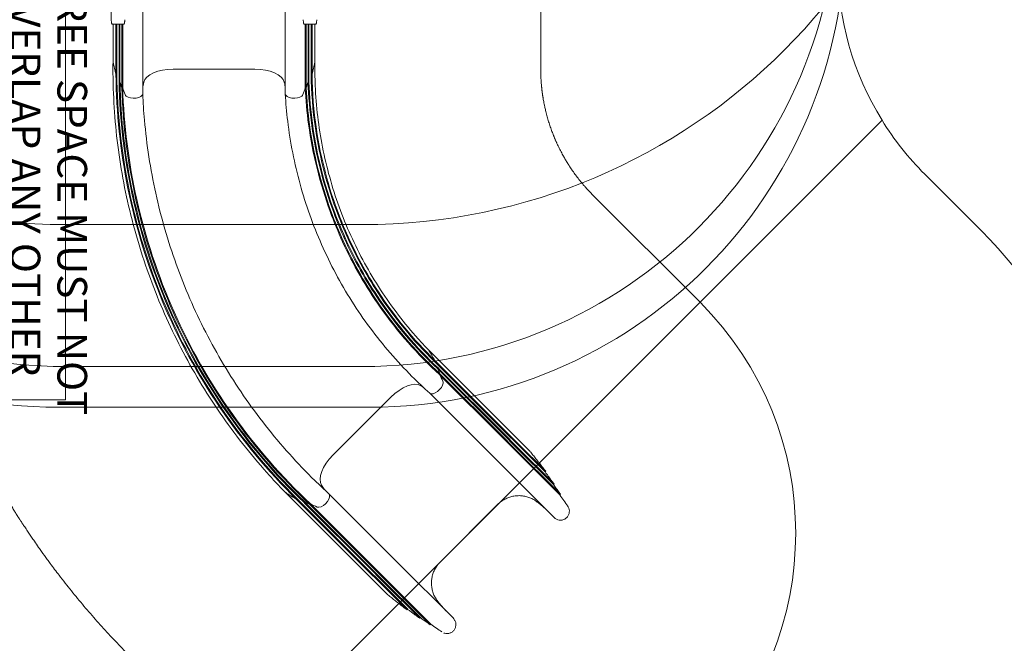
# Model space of a CAD drawing. Units: millimetres. Extents: x 7407 to 22175, y 6282 to 17696.
# Drawn here: x 15996 to 19311, y 8105 to 10205 of the extents above; entities that cross this region are included whole.
import ezdxf

# ---------------------------------------------------------------- set-up
doc = ezdxf.new("R2010")
doc.units = ezdxf.units.MM
doc.header["$LTSCALE"] = 75
for name, color, linetype, lineweight in [('Dimension (ISO)', 7, 'Continuous', 18), ('Symbol (ISO)', 7, 'Continuous', 25), ('Visible (ISO)', 7, 'Continuous', 18)]:
    doc.layers.add(name, color=color, linetype=linetype, lineweight=lineweight)
doc.layers.add('Fall Zone', color=5, linetype='Continuous', lineweight=20, true_color=0x0000ff)
doc.styles.add('Note Text (ISO)', font='tahoma.ttf')
doc.styles.add('Text Style427', font='arial.ttf')
doc.dimstyles.new('Aplay Dimension Styles M', dxfattribs={"dimscale": 75, "dimtxt": 2.5, "dimasz": 2.5, "dimexe": 3.175, "dimexo": 2, "dimgap": 0.762, "dimtad": 1, "dimdec": 1, "dimlfac": 0.001, "dimrnd": 1e-08, "dimzin": 0, "dimdsep": 46, "dimtxsty": 'Note Text (ISO)', "dimcen": 0.09, "dimdle": 10, "dimclrd": 256, "dimclre": 256, "dimclrt": 7, "dimadec": 0, "dimazin": 0, "dimtfac": 1.40208, "dimtofl": 0, "dimtmove": 0, "dimatfit": 3, "dimfxl": 1, "dimtolj": 1, "dimtzin": 0, "dimlwd": -1, "dimlwe": -1, "dimarcsym": 0})

# ---------------------------------------------------------------- blocks, each defined once
blk = doc.blocks.new('*D51')
at = {"layer": 'Defpoints', "color": 0, "transparency": 16777216}
for p in [(16669.9, 16794.9), (7662.3, 6282.1), (17622.3, 6282.1)]:
    blk.add_point(p, dxfattribs=at)
at = {"layer": 'Dimension (ISO)', "transparency": 16777216}
for p, q in [((16519.9, 16794.9), (7424.2, 16794.9)), ((7662.3, 16607.4), (7662.3, 6469.6)), ((17472.3, 6282.1), (7424.2, 6282.1))]:
    blk.add_line(p, q, dxfattribs=at)
for points in [[(7631.1, 16607.4), (7693.6, 16607.4), (7662.3, 16794.9)], [(7631.1, 6469.6), (7693.6, 6469.6), (7662.3, 6282.1)]]:
    blk.add_solid(points, dxfattribs=at)
at = {"layer": 'Dimension (ISO)', "color": 7, "transparency": 16777216, "insert": (7410, 11538.5), "char_height": 187.5, "attachment_point": 2, "rotation": 90, "style": 'Note Text (ISO)'}
blk.add_mtext('\\A1;10.5 m', dxfattribs=at)

msp = doc.modelspace()

# ---------------------------------------------------------------- linework, layer by layer
at = {"layer": 'Fall Zone'}
for p, q in [((16150.44, 13124.95), (16150.44, 8924.95)), ((18899.61, 9866.5), (16137.39, 7104.28)), ((19043.33, 9684.84), (19234.19, 9493.98)), ((17150.44, 9514.95), (16150.44, 9514.95)), ((17150.44, 9036.95), (16150.44, 9036.95)), ((16150.44, 8924.95), (14150.44, 8924.95)), ((17175.44, 8899.95), (16125.44, 8899.95))]:
    msp.add_line(p, q, dxfattribs=at)
at = {"layer": 'Fall Zone', "color": 1, "true_color": 0xff0000}
for p, q in [((17750.44, 10524.95), (17750.44, 10038.64)), ((17926.17, 9614.38), (18286.83, 9253.72))]:
    msp.add_line(p, q, dxfattribs=at)
at = {"layer": 'Fall Zone'}
for centre, radius, start, end in [((16150.44, 11524.95), 2010, 180, 270), ((17150.44, 11524.95), 2010, 270, 0), ((16150.44, 10636.95), 1600, 180, 270), ((17150.44, 10636.95), 1600, 270, 0), ((16125.44, 10499.95), 1600, 180, 270), ((17175.44, 10499.95), 1600, 270, 0), ((19750.44, 10391.94), 1000, 180, 211.69789), ((19750.44, 10391.94), 1000, 211.69789, 225), ((18102.82, 8362.61), 1600, 315, 45)]:
    msp.add_arc(centre, radius, start, end, dxfattribs=at)
at = {"layer": 'Fall Zone', "color": 1, "true_color": 0xff0000}
msp.add_arc((17509.01, 8475.91), 1100, 315, 45, dxfattribs=at)
for points, knots in [([(17787.02, 9832.35), (17785.02, 9837.81), (17781.17, 9848.81), (17776.75, 9862.75), (17772.63, 9876.81), (17769.58, 9888.14), (17766.42, 9900.96), (17764.48, 9909.55), (17762.66, 9918.15), (17761.51, 9923.9), (17760.28, 9930.37), (17759.51, 9934.69), (17758.77, 9939.01), (17758.29, 9941.89), (17757.71, 9945.49), (17757.26, 9948.38), (17756.78, 9951.62), (17756.47, 9953.78), (17756.19, 9955.76), (17756.04, 9956.84), (17755.89, 9957.92), (17755.79, 9958.64), (17755.67, 9959.54), (17755.58, 9960.26), (17755.46, 9961.17), (17755.37, 9961.89), (17755.23, 9962.98), (17755.09, 9964.06), (17754.89, 9965.69), (17754.71, 9967.14), (17754.5, 9968.96), (17754.33, 9970.41), (17754.08, 9972.59), (17753.85, 9974.77), (17753.5, 9978.04), (17753.22, 9980.95), (17752.81, 9985.32), (17752.43, 9989.69), (17751.93, 9996.26), (17751.54, 10002.11), (17751.14, 10009.42), (17750.88, 10015.26), (17750.64, 10022.57), (17750.48, 10029.88), (17750.44, 10035.72), (17750.44, 10038.64)], [0.43442239, 0.43442239, 0.43442239, 0.43442239, 0.46367037, 0.49291835, 0.50754234, 0.53679033, 0.55141432, 0.5733503, 0.5806623, 0.59528629, 0.60259828, 0.61356628, 0.61722227, 0.62453427, 0.62819027, 0.63550226, 0.63915826, 0.64464226, 0.64647025, 0.64921225, 0.65012625, 0.65195425, 0.65286825, 0.65469625, 0.65561025, 0.65743825, 0.65835225, 0.66109424, 0.66292224, 0.66657824, 0.66840624, 0.67206224, 0.67389024, 0.67937423, 0.68303023, 0.69034223, 0.69399822, 0.70496622, 0.71227821, 0.7269022, 0.7342142, 0.74883819, 0.75615018, 0.77077417, 0.78539816, 0.78539816, 0.78539816, 0.78539816]), ([(17805.31, 9787.98), (17804.75, 9789.19), (17803.65, 9791.61), (17802.28, 9794.65), (17800.94, 9797.7), (17799.87, 9800.15), (17798.55, 9803.21), (17797.51, 9805.67), (17796.23, 9808.75), (17795.21, 9811.21), (17793.95, 9814.3), (17792.96, 9816.78), (17791.49, 9820.5), (17789.57, 9825.48), (17787.93, 9829.85), (17787.02, 9832.35)], [0.354400926, 0.354400926, 0.354400926, 0.354400926, 0.361069382, 0.367737837, 0.371072065, 0.377740521, 0.381074748, 0.387743204, 0.391077432, 0.397745887, 0.401080115, 0.40774857, 0.411082798, 0.421085481, 0.434422392, 0.434422392, 0.434422392, 0.434422392]), ([(17926.17, 9614.38), (17922.02, 9618.53), (17913.83, 9626.97), (17903.86, 9637.87), (17895.09, 9647.88), (17889.36, 9654.68), (17883.74, 9661.56), (17880.03, 9666.19), (17875.47, 9672.02), (17871.87, 9676.73), (17867.45, 9682.66), (17863.96, 9687.44), (17860.1, 9692.85), (17857.56, 9696.48), (17855.05, 9700.13), (17853.39, 9702.57), (17851.54, 9705.32), (17850.32, 9707.15), (17849.11, 9709), (17848.3, 9710.23), (17847.29, 9711.77), (17846.5, 9713), (17845.6, 9714.39), (17845.01, 9715.32), (17844.41, 9716.24), (17844.02, 9716.86), (17843.53, 9717.64), (17843.13, 9718.26), (17842.64, 9719.04), (17842.25, 9719.66), (17841.66, 9720.6), (17841.08, 9721.54), (17840.01, 9723.26), (17838.85, 9725.15), (17836.74, 9728.61), (17834.46, 9732.41), (17830.35, 9739.42), (17825.97, 9747.13), (17819.62, 9758.83), (17812.86, 9771.97), (17807.77, 9782.62), (17805.31, 9787.98)], [0, 0, 0, 0, 0.02953341, 0.05906682, 0.07383353, 0.09598358, 0.10336694, 0.11813364, 0.12551699, 0.1402837, 0.14766705, 0.16243376, 0.16981711, 0.18089214, 0.18458382, 0.19196717, 0.19565884, 0.20119636, 0.2030422, 0.20673387, 0.20857971, 0.21227139, 0.21411723, 0.21688598, 0.2178089, 0.21965474, 0.22057766, 0.2224235, 0.22334642, 0.22519226, 0.22611517, 0.22888393, 0.23072977, 0.23626728, 0.23995896, 0.25103399, 0.25841734, 0.2805674, 0.29533411, 0.32486752, 0.35440093, 0.35440093, 0.35440093, 0.35440093]), ([(16370.54, 8058.74), (16354.83, 8074.46), (16323.78, 8106.25), (16285.95, 8146.89), (16248.84, 8188.2), (16219.75, 8221.79), (16184.13, 8264.41), (16156.24, 8299.01), (16125.57, 8338.5), (16105.51, 8365.12), (16085.77, 8391.99), (16072.77, 8410.02), (16058.32, 8430.44), (16048.79, 8444.12), (16039.34, 8457.86), (16033.09, 8467.04), (16025.32, 8478.56), (16019.14, 8487.8), (16012.24, 8498.23), (16007.66, 8505.21), (16003.49, 8511.61), (16001.22, 8515.11), (15998.95, 8518.61), (15997.44, 8520.94), (15995.18, 8524.45), (15992.93, 8527.95), (15989.57, 8533.22), (15986.58, 8537.91), (15982.13, 8544.95), (15977.69, 8552), (15969.61, 8564.96), (15960.88, 8579.14), (15945.06, 8605.28), (15928.14, 8633.99), (15903.41, 8677.43), (15882.11, 8716.44), (15855.93, 8766.5), (15829.84, 8818.7), (15809.78, 8861.51), (15799.83, 8883.47)], [0, 0, 0, 0, 0.02377911, 0.04757101, 0.05947336, 0.08328569, 0.09519567, 0.11901806, 0.13093047, 0.1487977, 0.15475251, 0.16666213, 0.17261695, 0.18154717, 0.18452258, 0.19047339, 0.1934488, 0.19939962, 0.20237503, 0.20683814, 0.20832584, 0.2105574, 0.21130125, 0.21278896, 0.21353281, 0.21576391, 0.21725116, 0.22022567, 0.22171292, 0.22617468, 0.22914918, 0.2380727, 0.24402171, 0.26187659, 0.27378245, 0.29759684, 0.30950535, 0.33432085, 0.36013483, 0.36013483, 0.36013483, 0.36013483])]:
    msp.add_open_spline(points, degree=3, knots=knots, dxfattribs=at)
at = {"layer": 'Visible (ISO)'}
for p, q in [((16304.46, 10384.95), (16304.46, 10204.95)), ((16410.44, 10311.5), (16410.44, 10099.95)), ((16890.44, 10311.5), (16890.44, 10099.95)), ((16308.28, 10189.95), (16319.75, 10189.95)), ((16310.44, 10189.95), (16310.44, 10099.95)), ((16320.45, 10190.02), (16320.45, 10099.95)), ((16320.82, 10189.95), (16329.35, 10189.95)), ((16323.45, 10189.95), (16323.45, 10099.95)), ((16330.63, 10190.06), (16330.63, 10099.95)), ((16331.1, 10189.95), (16344.52, 10189.95)), ((16333.63, 10189.95), (16333.63, 10099.95)), ((16340.01, 10189.95), (16340.01, 10099.95)), ((16343.01, 10189.95), (16343.01, 10099.95)), ((16344.52, 10189.95), (16347.23, 10189.95)), ((16953.64, 10189.95), (16956.35, 10189.95)), ((16956.35, 10189.95), (16969.78, 10189.95)), ((16957.87, 10189.95), (16957.87, 10099.95)), ((16960.87, 10189.95), (16960.87, 10099.95)), ((16967.24, 10189.95), (16967.24, 10099.95)), ((16970.24, 10190.06), (16970.24, 10099.95)), ((16971.53, 10189.95), (16980.05, 10189.95)), ((16977.43, 10189.95), (16977.43, 10099.95)), ((16980.43, 10190.02), (16980.43, 10099.95)), ((16981.13, 10189.95), (16992.6, 10189.95)), ((16990.44, 10189.95), (16990.44, 10099.95)), ((16310.44, 10099.95), (16310.44, 10074.73)), ((16320.45, 10031.85), (16320.45, 10099.95)), ((16323.45, 10031.85), (16323.45, 10099.95)), ((16330.63, 10006.63), (16330.63, 10099.95)), ((16333.63, 10006.63), (16333.63, 10099.95)), ((16340.01, 9986.45), (16340.01, 10099.95)), ((16343.01, 9986.45), (16343.01, 10099.95)), ((16410.44, 9966.27), (16410.44, 10099.95)), ((16890.44, 10099.95), (16890.44, 9966.27)), ((16957.87, 9986.45), (16957.87, 10099.95)), ((16960.87, 9986.45), (16960.87, 10099.95)), ((16967.24, 10006.63), (16967.24, 10099.95)), ((16970.24, 10006.63), (16970.24, 10099.95)), ((16977.43, 10031.85), (16977.43, 10099.95)), ((16980.43, 10031.85), (16980.43, 10099.95)), ((16990.44, 10074.73), (16990.44, 10099.95)), ((16310.44, 10074.73), (16310.44, 10063.86)), ((16990.44, 10074.73), (16990.44, 10063.86)), ((16320.45, 10031.85), (16320.45, 10020.99)), ((16323.45, 10020.99), (16320.45, 10020.99)), ((16323.45, 10031.85), (16323.45, 10020.99)), ((16650.44, 10038.64), (16512.94, 10038.64)), ((16787.94, 10038.64), (16650.44, 10038.64)), ((16977.43, 10031.85), (16977.43, 10020.99)), ((16980.43, 10020.99), (16977.43, 10020.99)), ((16980.43, 10031.85), (16980.43, 10020.99)), ((16330.63, 10006.63), (16330.63, 9995.77)), ((16333.63, 9995.77), (16330.63, 9995.77)), ((16333.63, 10006.63), (16333.63, 9995.77)), ((16340.01, 9986.45), (16340.01, 9975.59)), ((16343.01, 9986.45), (16343.01, 9975.59)), ((16957.87, 9986.45), (16957.87, 9975.59)), ((16960.87, 9986.45), (16960.87, 9975.59)), ((16967.24, 10006.63), (16967.24, 9995.77)), ((16970.24, 9995.77), (16967.24, 9995.77)), ((16970.24, 10006.63), (16970.24, 9995.77)), ((16343.01, 9975.59), (16340.01, 9975.59)), ((16410.44, 9966.27), (16410.44, 9955.41)), ((16890.44, 9966.27), (16890.44, 9955.41)), ((16960.87, 9975.59), (16957.87, 9975.59)), ((17371.01, 9094.74), (17376.29, 9089.46)), ((17643.8, 8821.95), (17376.29, 9089.46)), ((17392.06, 9055.29), (17394.18, 9057.41)), ((17392.06, 9055.29), (17397.41, 9049.94)), ((17394.18, 9057.41), (17399.53, 9052.06)), ((17399.53, 9052.06), (17636.72, 8814.87)), ((17397.41, 9049.94), (17634.6, 8812.75)), ((17402.69, 9030.26), (17404.81, 9032.38)), ((17402.69, 9030.26), (17408.04, 9024.91)), ((17404.81, 9032.38), (17410.16, 9027.03)), ((17408.04, 9024.91), (17627.4, 8805.55)), ((17410.16, 9027.03), (17629.52, 8807.67)), ((17410.33, 9009.36), (17412.45, 9011.48)), ((17410.33, 9009.36), (17415.68, 9004.01)), ((17412.45, 9011.48), (17417.8, 9006.13)), ((17415.68, 9004.01), (17620.77, 8798.92)), ((17417.8, 9006.13), (17622.89, 8801.04)), ((17148.36, 8836.56), (17245.58, 8933.79)), ((17377.07, 8947.26), (17382.26, 8942.06)), ((17382.26, 8942.06), (17573.09, 8751.24)), ((17051.13, 8739.33), (17148.36, 8836.56)), ((17643.8, 8821.95), (17679.15, 8786.59)), ((17620.77, 8798.92), (17656.12, 8763.56)), ((17622.89, 8801.04), (17658.24, 8765.68)), ((17627.4, 8805.55), (17662.75, 8770.19)), ((17629.52, 8807.67), (17664.87, 8772.31)), ((17634.6, 8812.75), (17669.95, 8777.39)), ((17636.72, 8814.87), (17672.08, 8779.52)), ((17713.8, 8751.95), (17679.15, 8786.59)), ((17815.05, 8604.64), (17656.12, 8763.56)), ((17817.17, 8606.76), (17658.24, 8765.68)), ((17793.35, 8639.59), (17662.75, 8770.19)), ((17795.47, 8641.71), (17664.87, 8772.31)), ((17765.11, 8682.24), (17669.95, 8777.39)), ((17767.23, 8684.36), (17672.08, 8779.52)), ((17573.09, 8751.24), (17608.44, 8715.88)), ((17608.44, 8715.88), (17795.69, 8528.63)), ((17765.13, 8682.22), (17767.25, 8684.34)), ((17793.37, 8639.58), (17795.49, 8641.7)), ((16890.11, 8613.98), (16895.46, 8608.63)), ((16895.46, 8608.63), (17162.97, 8341.12)), ((16927.5, 8590.74), (16929.62, 8592.86)), ((16927.5, 8590.74), (16932.85, 8585.39)), ((16929.62, 8592.86), (16934.97, 8587.51)), ((16934.97, 8587.51), (17172.17, 8350.32)), ((17037.5, 8608), (17042.85, 8602.65)), ((17233.68, 8411.83), (17042.85, 8602.65)), ((17815.06, 8604.63), (17817.18, 8606.75)), ((16932.85, 8585.39), (17170.05, 8348.2)), ((16952.54, 8580.11), (16954.66, 8582.23)), ((16952.54, 8580.11), (16957.89, 8574.76)), ((16954.66, 8582.23), (16960.01, 8576.88)), ((16957.89, 8574.76), (17177.25, 8355.4)), ((16960.01, 8576.88), (17179.37, 8357.52)), ((16973.44, 8572.47), (16975.56, 8574.59)), ((16973.44, 8572.47), (16978.78, 8567.12)), ((16975.56, 8574.59), (16980.91, 8569.24)), ((16978.78, 8567.12), (17183.88, 8362.03)), ((16980.91, 8569.24), (17186, 8364.15)), ((17411.83, 8378.63), (17606.28, 8573.09)), ((17233.68, 8411.83), (17269.03, 8376.47)), ((17177.25, 8355.4), (17212.6, 8320.04)), ((17179.37, 8357.52), (17214.72, 8322.16)), ((17183.88, 8362.03), (17219.23, 8326.67)), ((17186, 8364.15), (17221.35, 8328.79)), ((17456.28, 8189.22), (17269.03, 8376.47)), ((17162.97, 8341.12), (17198.32, 8305.76)), ((17170.05, 8348.2), (17205.4, 8312.84)), ((17172.17, 8350.32), (17207.52, 8314.96)), ((17345.32, 8191.56), (17214.72, 8322.16)), ((17378.16, 8167.75), (17219.23, 8326.67)), ((17380.28, 8169.87), (17221.35, 8328.79)), ((17198.32, 8305.76), (17232.96, 8271.12)), ((17300.55, 8217.69), (17205.4, 8312.84)), ((17302.68, 8219.81), (17207.52, 8314.96)), ((17343.2, 8189.44), (17212.6, 8320.04)), ((17300.57, 8217.66), (17302.7, 8219.78)), ((17300.57, 8217.66), (17300.57, 8217.66)), ((17343.21, 8189.43), (17345.33, 8191.55)), ((17343.21, 8189.43), (17343.21, 8189.43)), ((17378.17, 8167.74), (17380.29, 8169.86)), ((17378.17, 8167.74), (17378.17, 8167.74))]:
    msp.add_line(p, q, dxfattribs=at)
for centre, radius, start, end in [((15386.05, 6868.41), 2985.72, 34.67177, 35.55666), ((19116.62, 10599.02), 2985.91, 234.44337, 235.32821)]:
    msp.add_arc(centre, radius, start, end, dxfattribs=at)
for centre, major_axis, ratio, start_param, end_param in [((16320.82, 10190.95), (-1.02, 0), 0.9795192, 1.1970938, 1.5707963), ((16331.1, 10190.95), (-1.02, 0), 0.9795192, 1.0963247, 1.5707963), ((16969.78, 10190.95), (1.02, 0), 0.9795192, 4.712389, 5.1868606), ((16980.05, 10190.95), (1.02, 0), 0.9795192, 4.712389, 5.0860915), ((19293.5, 10223.38), (-3000, 0), 0.5044243, 0.107042, 0.1341485), ((14007.38, 10223.38), (3000, 0), 0.5044243, 6.1490368, 6.1761433), ((16950.44, 10063.86), (40, 0), 0.5044243, 6.1761433, 6.2831853), ((16512.94, 9988.2), (-100, 0), 0.5044243, 4.712389, 6.1648366), ((16787.94, 9988.2), (100, 0), 0.5044243, 0.1183487, 1.5707963), ((19293.5, 10223.38), (-2994.06, 0), 0.5044243, 0.151288, 0.1648165), ((16910.14, 9964.38), (-500, 0), 0.5044243, 6.1648366, 6.2486574), ((16390.74, 9964.38), (500, 0), 0.5044243, 0.0345279, 0.1183487), ((14007.38, 10223.38), (2994.06, 0), 0.5044243, 6.1183688, 6.1318973), ((19293.5, 10223.38), (-2991.1, 0), 0.5044243, 0.1649811, 0.1803827), ((16380.44, 9955.41), (-30, 0), 0.5044243, 0.1803827, 0.5485494), ((16380.44, 9955.41), (30, 0), 0.5044243, 3.6901421, 6.2831853), ((16920.44, 9955.41), (-30, 0), 0.5044243, 0, 2.5930433), ((16920.44, 9955.41), (30, 0), 0.5044243, 5.7346359, 6.1028026), ((14007.38, 10223.38), (2991.1, 0), 0.5044243, 6.1028026, 6.1182043), ((17342.65, 9066.53), (28.28, 28.28), 0.5044243, 6.1761433, 6.2739005), ((15148.8, 7098.27), (2121.32, 2121.32), 0.5044243, 6.1490368, 6.1761433), ((15148.8, 7098.27), (2117.12, 2117.12), 0.5044243, 6.1183688, 6.1318973), ((17281.25, 8898.12), (70.71, 70.71), 0.5044243, 0.1183487, 1.5707963), ((15148.8, 7098.27), (2115.03, 2115.03), 0.5044243, 6.1028026, 6.1182043), ((17398.13, 8968.63), (21.21, 21.21), 0.5044243, 5.7346359, 6.1028026), ((17017.23, 8600.41), (353.55, 353.55), 0.5044243, 0.0825595, 0.1183487), ((17398.13, 8968.63), (-21.21, -21.21), 0.5044243, 0.0288989, 2.5930433), ((17086.8, 8703.66), (-70.71, -70.71), 0.5044243, 4.712389, 6.1648366), ((17384.51, 8967.68), (-353.55, -353.55), 0.5044243, 6.1648366, 6.2906143), ((16918.39, 8642.26), (-28.28, -28.28), 0.5044243, 6.2769177, 6.2831853), ((18886.65, 10836.12), (-2121.32, -2121.32), 0.5044243, 0.107042, 0.1341485), ((17016.29, 8586.79), (21.21, 21.21), 0.5044243, 3.6901421, 6.3047379), ((18886.65, 10836.12), (-2117.12, -2117.12), 0.5044243, 0.151288, 0.1648165), ((18886.65, 10836.12), (-2115.03, -2115.03), 0.5044243, 0.1649811, 0.1803827), ((17016.29, 8586.79), (-21.21, -21.21), 0.5044243, 0.1803827, 0.5485494)]:
    msp.add_ellipse(centre, major_axis=major_axis, ratio=ratio, start_param=start_param, end_param=end_param, dxfattribs=at)
for points, knots in [([(16308.28, 10189.95), (16307.94, 10189.95), (16307.62, 10190.06), (16307, 10190.47), (16306.75, 10190.79), (16306.17, 10191.76), (16305.89, 10192.51), (16305.38, 10194.36), (16305.17, 10195.46), (16304.82, 10197.91), (16304.68, 10199.26), (16304.5, 10202.06), (16304.46, 10203.5), (16304.46, 10204.95)], [1.5707963, 1.5707963, 1.5707963, 1.5707963, 1.7013029, 1.7013029, 1.8944368, 1.8944368, 2.2085961, 2.2085961, 2.5227553, 2.5227553, 2.8369146, 2.8369146, 3.1415927, 3.1415927, 3.1415927, 3.1415927]), ([(16330.63, 10190.06), (16330.35, 10190.01), (16330.08, 10189.98), (16329.67, 10189.95), (16329.51, 10189.95), (16329.35, 10189.95)], [4.42291468, 4.42291468, 4.42291468, 4.42291468, 4.93729988, 4.93729988, 5.24731155, 5.24731155, 5.24731155, 5.24731155]), ([(16349.86, 10204.95), (16349.86, 10204), (16349.84, 10203.03), (16349.78, 10201.09), (16349.73, 10200.13), (16349.59, 10198.28), (16349.51, 10197.4), (16349.31, 10195.76), (16349.2, 10195.01), (16348.97, 10193.67), (16348.83, 10193.05), (16348.55, 10191.95), (16348.39, 10191.47), (16348.07, 10190.71), (16347.9, 10190.42), (16347.57, 10190.04), (16347.4, 10189.95), (16347.23, 10189.95)], [0, 0, 0, 0, 2.8250754, 2.8250754, 5.6501507, 5.6501507, 8.4752261, 8.4752261, 11.3003015, 11.3003015, 14.1265777, 14.1265777, 16.9528538, 16.9528538, 19.77913, 19.77913, 22.6054062, 22.6054062, 22.6054062, 22.6054062]), ([(16953.64, 10189.95), (16953.48, 10189.95), (16953.31, 10190.04), (16952.97, 10190.42), (16952.81, 10190.71), (16952.48, 10191.47), (16952.33, 10191.95), (16952.04, 10193.05), (16951.91, 10193.67), (16951.68, 10195.01), (16951.57, 10195.76), (16951.37, 10197.4), (16951.29, 10198.28), (16951.15, 10200.13), (16951.1, 10201.09), (16951.03, 10203.03), (16951.02, 10204), (16951.02, 10204.95)], [-22.6054062, -22.6054062, -22.6054062, -22.6054062, -19.7793944, -19.7793944, -16.9533826, -16.9533826, -14.1273708, -14.1273708, -11.301359, -11.301359, -8.4760193, -8.4760193, -5.6506795, -5.6506795, -2.8253398, -2.8253398, 0, 0, 0, 0]), ([(16971.53, 10189.95), (16971.37, 10189.95), (16971.21, 10189.95), (16970.8, 10189.98), (16970.52, 10190.01), (16970.24, 10190.06)], [1.53986902, 1.53986902, 1.53986902, 1.53986902, 1.84988068, 1.84988068, 2.36426588, 2.36426588, 2.36426588, 2.36426588]), ([(16996.42, 10204.95), (16996.42, 10203.46), (16996.37, 10201.97), (16996.18, 10199.14), (16996.05, 10197.79), (16995.69, 10195.36), (16995.47, 10194.27), (16994.96, 10192.44), (16994.68, 10191.69), (16994.14, 10190.81), (16993.93, 10190.55), (16993.38, 10190.12), (16993, 10189.95), (16992.6, 10189.95)], [3.1415927, 3.1415927, 3.1415927, 3.1415927, 3.4557519, 3.4557519, 3.7699112, 3.7699112, 4.0840704, 4.0840704, 4.3982297, 4.3982297, 4.5553093, 4.5553093, 4.712389, 4.712389, 4.712389, 4.712389]), ([(16890.02, 8614.07), (16869.09, 8635.53), (16848.62, 8657.45), (16800.29, 8711.58), (16772.91, 8744.25), (16720.26, 8811.21), (16694.98, 8845.53), (16646.64, 8915.65), (16623.55, 8951.48), (16579.69, 9024.49), (16558.9, 9061.69), (16519.69, 9137.3), (16501.26, 9175.73), (16466.87, 9253.65), (16450.88, 9293.16), (16421.43, 9373.08), (16407.95, 9413.51), (16383.56, 9495.11), (16372.63, 9536.31), (16353.39, 9619.28), (16345.07, 9661.08), (16331.06, 9745.09), (16325.37, 9787.33), (16316.65, 9872.06), (16313.61, 9914.57), (16310.49, 9992.7), (16310, 10028.32), (16310.44, 10063.93)], [0, 0, 0, 0, 10.0019641, 10.0019641, 24.2128405, 24.2128405, 38.421595, 38.421595, 52.6303507, 52.6303507, 66.8391064, 66.8391064, 81.0478621, 81.0478621, 95.2566179, 95.2566179, 109.4653736, 109.4653736, 123.6741293, 123.6741293, 137.882885, 137.882885, 152.0916408, 152.0916408, 166.3003965, 166.3003965, 178.1804972, 178.1804972, 178.1804972, 178.1804972]), ([(16990.44, 10063.68), (16989.94, 10036.75), (16990.25, 10009.8), (16992.77, 9948.15), (16995.53, 9913.44), (17003.7, 9844.38), (17009.11, 9809.99), (17022.55, 9741.76), (17030.58, 9707.88), (17049.2, 9640.88), (17059.8, 9607.72), (17083.5, 9542.34), (17096.61, 9510.09), (17125.25, 9446.73), (17140.8, 9415.58), (17174.21, 9354.59), (17192.1, 9324.72), (17230.08, 9266.47), (17250.2, 9238.06), (17292.54, 9182.9), (17314.78, 9156.11), (17348.81, 9118.19), (17359.84, 9106.33), (17371.07, 9094.68)], [0, 0, 0, 0, 10.0028772, 10.0028772, 22.9205173, 22.9205173, 35.8360609, 35.8360609, 48.7516061, 48.7516061, 61.6671514, 61.6671514, 74.5826967, 74.5826967, 87.498242, 87.498242, 100.4137873, 100.4137873, 113.3293325, 113.3293325, 126.2448778, 126.2448778, 132.2570669, 132.2570669, 132.2570669, 132.2570669]), ([(16927.5, 8590.74), (16831.79, 8684.8), (16745.44, 8788.38), (16670.13, 8899.46), (16594.86, 9010.48), (16530.63, 9128.99), (16478.7, 9252.67), (16426.74, 9376.4), (16387.1, 9505.29), (16360.54, 9636.82), (16335.01, 9763.22), (16321.57, 9892.05), (16320.45, 10020.99)], [0, 0, 0, 0, 0.19831142, 0.19831142, 0.19831142, 0.39653846, 0.39653846, 0.39653846, 0.59484616, 0.59484616, 0.59484616, 0.78539816, 0.78539816, 0.78539816, 0.78539816]), ([(16929.62, 8592.86), (16834.02, 8686.82), (16747.76, 8790.28), (16672.55, 8901.24), (16597.37, 9012.15), (16533.22, 9130.53), (16481.36, 9254.08), (16429.48, 9377.68), (16389.9, 9506.43), (16363.39, 9637.83), (16337.97, 9763.9), (16324.57, 9892.39), (16323.45, 10020.99)], [0, 0, 0, 0, 0.19838476, 0.19838476, 0.19838476, 0.39668506, 0.39668506, 0.39668506, 0.59506595, 0.59506595, 0.59506595, 0.78539816, 0.78539816, 0.78539816, 0.78539816]), ([(17067.19, 9550.03), (17031.58, 9643.55), (17006.24, 9740.97), (16991.76, 9839.99), (16983, 9899.92), (16978.21, 9960.43), (16977.43, 10020.99)], [0.43444087, 0.43444087, 0.43444087, 0.43444087, 0.65307269, 0.65307269, 0.65307269, 0.78539816, 0.78539816, 0.78539816, 0.78539816]), ([(17071.5, 9547.17), (17035.66, 9640.42), (17010.06, 9737.61), (16995.32, 9836.43), (16986.2, 9897.52), (16981.22, 9959.23), (16980.43, 10020.99)], [0.43140022, 0.43140022, 0.43140022, 0.43140022, 0.65015454, 0.65015454, 0.65015454, 0.78539816, 0.78539816, 0.78539816, 0.78539816]), ([(16952.54, 8580.11), (16856.01, 8672.62), (16768.69, 8774.76), (16692.31, 8884.5), (16615.95, 8994.19), (16550.52, 9111.49), (16497.3, 9234.08), (16444.05, 9356.73), (16403.02, 9484.67), (16375.01, 9615.41), (16348.23, 9740.41), (16333.35, 9867.96), (16330.63, 9995.77)], [0, 0, 0, 0, 0.19855163, 0.19855163, 0.19855163, 0.39701868, 0.39701868, 0.39701868, 0.59556612, 0.59556612, 0.59556612, 0.78539816, 0.78539816, 0.78539816, 0.78539816]), ([(16954.66, 8582.23), (16858.23, 8674.64), (16771.02, 8776.66), (16694.72, 8886.28), (16618.46, 8995.86), (16553.11, 9113.02), (16499.96, 9235.49), (16446.78, 9358), (16405.82, 9485.81), (16377.86, 9616.41), (16351.17, 9741.09), (16336.34, 9868.3), (16333.63, 9995.77)], [0, 0, 0, 0, 0.19862539, 0.19862539, 0.19862539, 0.39716615, 0.39716615, 0.39716615, 0.59578721, 0.59578721, 0.59578721, 0.78539816, 0.78539816, 0.78539816, 0.78539816]), ([(17053.38, 9556.25), (17018.29, 9650.58), (16993.54, 9748.75), (16979.71, 9848.44), (16972.93, 9897.28), (16968.77, 9946.48), (16967.24, 9995.77)], [0.46032671, 0.46032671, 0.46032671, 0.46032671, 0.6785094, 0.6785094, 0.6785094, 0.78539816, 0.78539816, 0.78539816, 0.78539816]), ([(17057.05, 9554.98), (17021.86, 9649.1), (16996.98, 9747.07), (16983, 9846.57), (16976.05, 9896.02), (16971.79, 9945.85), (16970.24, 9995.77)], [0.45860386, 0.45860386, 0.45860386, 0.45860386, 0.67690643, 0.67690643, 0.67690643, 0.78539816, 0.78539816, 0.78539816, 0.78539816]), ([(16973.44, 8572.47), (16876.29, 8663.7), (16788.25, 8764.62), (16711.03, 8873.24), (16633.85, 8981.82), (16567.49, 9098.08), (16513.26, 9219.76), (16459, 9341.48), (16416.89, 9468.61), (16387.73, 9598.65), (16359.99, 9722.41), (16343.99, 9848.81), (16340.01, 9975.59)], [0, 0, 0, 0, 0.19876947, 0.19876947, 0.19876947, 0.39745419, 0.39745419, 0.39745419, 0.59621904, 0.59621904, 0.59621904, 0.78539816, 0.78539816, 0.78539816, 0.78539816]), ([(16975.56, 8574.59), (16878.52, 8665.72), (16790.57, 8766.52), (16713.45, 8875.03), (16636.35, 8983.48), (16570.08, 9099.62), (16515.91, 9221.16), (16461.73, 9342.76), (16419.68, 9469.75), (16390.58, 9599.65), (16362.93, 9723.09), (16346.98, 9849.15), (16343.01, 9975.59)], [0, 0, 0, 0, 0.19884362, 0.19884362, 0.19884362, 0.39760243, 0.39760243, 0.39760243, 0.59644128, 0.59644128, 0.59644128, 0.78539816, 0.78539816, 0.78539816, 0.78539816]), ([(16410.44, 9955.57), (16411.71, 9925.97), (16413.65, 9896.39), (16419.95, 9825.49), (16424.95, 9784.21), (16437.6, 9702.08), (16445.24, 9661.2), (16463.13, 9580.06), (16473.38, 9539.76), (16496.44, 9459.93), (16509.25, 9420.37), (16537.38, 9342.19), (16552.71, 9303.53), (16585.79, 9227.31), (16603.57, 9189.72), (16641.48, 9115.78), (16661.63, 9079.4), (16704.2, 9008.05), (16726.64, 8973.04), (16773.71, 8904.56), (16798.35, 8871.06), (16849.71, 8805.75), (16876.45, 8773.9), (16931.89, 8712.01), (16960.62, 8681.95), (17005.68, 8637.71), (17021.35, 8622.84), (17037.27, 8608.23)], [0.0183118, 0.0183118, 0.0183118, 0.0183118, 10.0020844, 10.0020844, 24.0033592, 24.0033592, 38.0025212, 38.0025212, 52.0016844, 52.0016844, 66.0008476, 66.0008476, 80.0000109, 80.0000109, 93.9991741, 93.9991741, 107.9983373, 107.9983373, 121.9975006, 121.9975006, 135.9966638, 135.9966638, 149.995827, 149.995827, 163.9949902, 163.9949902, 171.2741358, 171.2741358, 171.2741358, 171.2741358]), ([(17377.23, 8947.11), (17356.64, 8965.47), (17336.57, 8984.41), (17291.54, 9029.39), (17266.96, 9055.82), (17219.84, 9110.41), (17197.28, 9138.59), (17154.33, 9196.51), (17133.92, 9226.27), (17095.36, 9287.21), (17077.21, 9318.4), (17043.26, 9382.02), (17027.46, 9414.47), (16998.31, 9480.42), (16984.95, 9513.95), (16960.75, 9581.88), (16949.91, 9616.3), (16930.79, 9685.83), (16922.52, 9720.96), (16908.6, 9791.71), (16902.95, 9827.36), (16894.94, 9893.66), (16892.21, 9924.3), (16890.45, 9954.97)], [0, 0, 0, 0, 10.0027401, 10.0027401, 23.0790435, 23.0790435, 36.1532616, 36.1532616, 49.2274812, 49.2274812, 62.3017009, 62.3017009, 75.3759206, 75.3759206, 88.4501402, 88.4501402, 101.5243599, 101.5243599, 114.5985796, 114.5985796, 127.6727993, 127.6727993, 138.8165446, 138.8165446, 138.8165446, 138.8165446]), ([(17041.67, 9558.7), (17006.83, 9653.7), (16982.37, 9752.51), (16968.88, 9852.8), (16963.4, 9893.54), (16959.73, 9934.52), (16957.87, 9975.59)], [0.47916024, 0.47916024, 0.47916024, 0.47916024, 0.69692897, 0.69692897, 0.69692897, 0.78539816, 0.78539816, 0.78539816, 0.78539816]), ([(17045.03, 9558.23), (17010.14, 9653.04), (16985.62, 9751.67), (16972.05, 9851.78), (16966.48, 9892.85), (16962.75, 9934.18), (16960.87, 9975.59)], [0.47811146, 0.47811146, 0.47811146, 0.47811146, 0.69599826, 0.69599826, 0.69599826, 0.78539816, 0.78539816, 0.78539816, 0.78539816]), ([(17394.18, 9057.41), (17322.62, 9127.15), (17258.72, 9204.75), (17204, 9288.35), (17162.8, 9351.31), (17126.8, 9417.67), (17096.48, 9486.53)], [0, 0, 0, 0, 0.21878412, 0.21878412, 0.21878412, 0.38352788, 0.38352788, 0.38352788, 0.38352788]), ([(17410.33, 9009.36), (17335.58, 9077.63), (17268.3, 9154.07), (17210.08, 9236.89), (17161.27, 9306.31), (17118.82, 9380.2), (17083.43, 9457.33)], [0, 0, 0, 0, 0.21785949, 0.21785949, 0.21785949, 0.40049047, 0.40049047, 0.40049047, 0.40049047]), ([(17412.45, 9011.48), (17337.82, 9079.63), (17270.64, 9155.95), (17212.51, 9238.63), (17163.51, 9308.33), (17120.93, 9382.55), (17085.49, 9460.03)], [0, 0, 0, 0, 0.2179781, 0.2179781, 0.2179781, 0.40173437, 0.40173437, 0.40173437, 0.40173437]), ([(17402.69, 9030.26), (17329.33, 9099.2), (17263.53, 9176.19), (17206.84, 9259.38), (17162.01, 9325.16), (17122.88, 9394.82), (17090.02, 9467.32)], [0, 0, 0, 0, 0.21824692, 0.21824692, 0.21824692, 0.39080533, 0.39080533, 0.39080533, 0.39080533]), ([(17404.81, 9032.38), (17331.57, 9101.21), (17265.87, 9178.07), (17209.27, 9261.13), (17164.1, 9327.43), (17124.72, 9397.68), (17091.73, 9470.81)], [0, 0, 0, 0, 0.2183673, 0.2183673, 0.2183673, 0.39266281, 0.39266281, 0.39266281, 0.39266281]), ([(17392.06, 9055.29), (17320.38, 9125.15), (17256.38, 9202.86), (17201.57, 9286.6), (17161.01, 9348.55), (17125.48, 9413.79), (17095.44, 9481.46)], [0, 0, 0, 0, 0.2186613, 0.2186613, 0.2186613, 0.38043093, 0.38043093, 0.38043093, 0.38043093]), ([(17716.69, 8748.74), (17716.51, 8748.96), (17716.32, 8749.19), (17715.95, 8749.63), (17715.76, 8749.84), (17715.38, 8750.28), (17715.19, 8750.49), (17714.8, 8750.92), (17714.6, 8751.13), (17714.2, 8751.54), (17714, 8751.75), (17713.8, 8751.95)], [0, 0, 0, 0, 0.6520331, 0.6520331, 1.3040662, 1.3040662, 1.9560993, 1.9560993, 2.6081324, 2.6081324, 3.2601656, 3.2601656, 3.2601656, 3.2601656]), ([(17767.25, 8684.34), (17763.94, 8688.68), (17760.62, 8693.01), (17753.95, 8701.66), (17750.61, 8705.97), (17743.89, 8714.57), (17740.52, 8718.87), (17733.75, 8727.44), (17730.36, 8731.71), (17723.54, 8740.24), (17720.12, 8744.5), (17716.69, 8748.74)], [174.0510835, 174.0510835, 174.0510835, 174.0510835, 190.3700959, 190.3700959, 206.6891084, 206.6891084, 223.0081208, 223.0081208, 239.3271332, 239.3271332, 255.6461457, 255.6461457, 255.6461457, 255.6461457]), ([(17795.49, 8641.7), (17793.49, 8644.42), (17791.48, 8647.14), (17787.46, 8652.56), (17785.45, 8655.27), (17781.41, 8660.68), (17779.39, 8663.38), (17775.33, 8668.77), (17773.3, 8671.47), (17769.22, 8676.85), (17767.18, 8679.54), (17765.13, 8682.22)], [123.6005393, 123.6005393, 123.6005393, 123.6005393, 133.6917211, 133.6917211, 143.7829029, 143.7829029, 153.8740846, 153.8740846, 163.9652664, 163.9652664, 174.0564482, 174.0564482, 174.0564482, 174.0564482]), ([(17817.18, 8606.75), (17815.61, 8608.95), (17814.03, 8611.15), (17810.87, 8615.54), (17809.29, 8617.73), (17806.12, 8622.11), (17804.54, 8624.3), (17801.35, 8628.67), (17799.76, 8630.86), (17796.57, 8635.22), (17794.97, 8637.4), (17793.37, 8639.58)], [83.1933984, 83.1933984, 83.1933984, 83.1933984, 91.2776258, 91.2776258, 99.3618532, 99.3618532, 107.4460806, 107.4460806, 115.530308, 115.530308, 123.6145353, 123.6145353, 123.6145353, 123.6145353]), ([(17606.28, 8573.09), (17609.69, 8576.5), (17613.37, 8579.68), (17621.17, 8585.48), (17625.29, 8588.09), (17633.84, 8592.68), (17638.25, 8594.65), (17647.35, 8597.94), (17652.05, 8599.27), (17661.59, 8601.22), (17666.43, 8601.84), (17676.1, 8602.39), (17680.92, 8602.31), (17690.59, 8601.46), (17695.4, 8600.68), (17704.84, 8598.44), (17709.45, 8596.98), (17718.44, 8593.42), (17722.83, 8591.3), (17731.25, 8586.45), (17735.28, 8583.72), (17739.06, 8580.74)], [0, 0, 0, 0, 15.9070732, 15.9070732, 31.8141464, 31.8141464, 47.7212196, 47.7212196, 63.6282928, 63.6282928, 79.535366, 79.535366, 95.4424393, 95.4424393, 111.3495125, 111.3495125, 127.2565857, 127.2565857, 143.1636589, 143.1636589, 159.0707321, 159.0707321, 159.0707321, 159.0707321]), ([(17739.06, 8580.74), (17742.16, 8578.3), (17745.23, 8575.82), (17751.32, 8570.79), (17754.33, 8568.24), (17760.3, 8563.06), (17763.26, 8560.44), (17767.76, 8556.34), (17769.34, 8554.89), (17770.9, 8553.43)], [0, 0, 0, 0, 12.071559, 12.071559, 24.1431181, 24.1431181, 36.2146771, 36.2146771, 42.7555247, 42.7555247, 42.7555247, 42.7555247]), ([(17795.69, 8528.63), (17797.96, 8526.37), (17800.62, 8524.45), (17806.35, 8521.58), (17809.47, 8520.6), (17815.82, 8519.69), (17819.04, 8519.74), (17825.35, 8520.87), (17828.38, 8521.93), (17834, 8524.97), (17836.56, 8526.94), (17840.94, 8531.59), (17842.77, 8534.29), (17845.46, 8540.08), (17846.36, 8543.24), (17847.08, 8549.61), (17846.93, 8552.85), (17845.62, 8559.11), (17844.46, 8562.14), (17842.46, 8565.59), (17842.03, 8566.26), (17841.58, 8566.91)], [0.6702005, 0.6702005, 0.6702005, 0.6702005, 7.0606125, 7.0606125, 13.4486417, 13.4486417, 19.8052313, 19.8052313, 26.1447776, 26.1447776, 32.4846567, 32.4846567, 38.8430375, 38.8430375, 45.2364222, 45.2364222, 51.6054032, 51.6054032, 57.9809, 57.9809, 59.5597624, 59.5597624, 59.5597624, 59.5597624]), ([(17404.18, 8245.85), (17401.19, 8249.64), (17398.46, 8253.67), (17393.61, 8262.1), (17391.49, 8266.51), (17387.91, 8275.54), (17386.46, 8280.15), (17384.23, 8289.57), (17383.45, 8294.39), (17382.6, 8304.09), (17382.53, 8308.97), (17383.09, 8318.64), (17383.72, 8323.42), (17385.66, 8332.92), (17386.99, 8337.61), (17390.29, 8346.73), (17392.27, 8351.14), (17396.84, 8359.65), (17399.45, 8363.76), (17405.24, 8371.55), (17408.42, 8375.23), (17411.83, 8378.63)], [0, 0, 0, 0, 15.9069299, 15.9069299, 31.8138599, 31.8138599, 47.7207898, 47.7207898, 63.6277197, 63.6277197, 79.5346496, 79.5346496, 95.4415796, 95.4415796, 111.3485095, 111.3485095, 127.2554394, 127.2554394, 143.1623693, 143.1623693, 159.0692993, 159.0692993, 159.0692993, 159.0692993]), ([(17232.96, 8271.12), (17233.17, 8270.92), (17233.37, 8270.71), (17233.79, 8270.32), (17234, 8270.12), (17234.43, 8269.73), (17234.64, 8269.53), (17235.07, 8269.15), (17235.29, 8268.96), (17235.73, 8268.59), (17235.95, 8268.41), (17236.18, 8268.23)], [47.9686795, 47.9686795, 47.9686795, 47.9686795, 48.6207126, 48.6207126, 49.2727457, 49.2727457, 49.9247788, 49.9247788, 50.5768119, 50.5768119, 51.228845, 51.228845, 51.228845, 51.228845]), ([(17236.18, 8268.23), (17240.42, 8264.79), (17244.68, 8261.37), (17253.21, 8254.56), (17257.48, 8251.16), (17266.05, 8244.4), (17270.34, 8241.03), (17278.95, 8234.31), (17283.26, 8230.96), (17291.9, 8224.3), (17296.24, 8220.97), (17300.57, 8217.66)], [0, 0, 0, 0, 16.3190124, 16.3190124, 32.6380249, 32.6380249, 48.9570373, 48.9570373, 65.2760497, 65.2760497, 81.5950622, 81.5950622, 81.5950622, 81.5950622]), ([(17431.49, 8214.01), (17430.03, 8215.58), (17428.58, 8217.15), (17424.48, 8221.66), (17421.86, 8224.61), (17416.68, 8230.58), (17414.13, 8233.6), (17409.1, 8239.68), (17406.62, 8242.75), (17404.18, 8245.85)], [34.7096905, 34.7096905, 34.7096905, 34.7096905, 41.2505381, 41.2505381, 53.3220971, 53.3220971, 65.3936561, 65.3936561, 77.4652152, 77.4652152, 77.4652152, 77.4652152]), ([(17302.7, 8219.78), (17305.38, 8217.74), (17308.07, 8215.7), (17313.45, 8211.62), (17316.14, 8209.59), (17321.54, 8205.53), (17324.24, 8203.51), (17329.65, 8199.47), (17332.36, 8197.45), (17337.78, 8193.44), (17340.5, 8191.43), (17343.21, 8189.43)], [144.0478323, 144.0478323, 144.0478323, 144.0478323, 154.1390141, 154.1390141, 164.2301959, 164.2301959, 174.3213777, 174.3213777, 184.4125595, 184.4125595, 194.5037412, 194.5037412, 194.5037412, 194.5037412]), ([(17345.33, 8191.55), (17347.51, 8189.95), (17349.69, 8188.35), (17354.06, 8185.16), (17356.24, 8183.56), (17360.61, 8180.38), (17362.8, 8178.79), (17367.19, 8175.62), (17369.38, 8174.04), (17373.77, 8170.89), (17375.97, 8169.31), (17378.17, 8167.74)], [194.5084061, 194.5084061, 194.5084061, 194.5084061, 202.5926054, 202.5926054, 210.6768046, 210.6768046, 218.7610039, 218.7610039, 226.8452032, 226.8452032, 234.9294024, 234.9294024, 234.9294024, 234.9294024]), ([(17424.7, 8139.86), (17425.36, 8139.61), (17426.03, 8139.39), (17429.78, 8138.3), (17433, 8137.9), (17439.41, 8138.14), (17442.55, 8138.77), (17448.55, 8141.01), (17451.35, 8142.59), (17456.33, 8146.59), (17458.51, 8148.99), (17461.98, 8154.35), (17463.3, 8157.35), (17464.91, 8163.54), (17465.22, 8166.79), (17464.8, 8173.19), (17464.07, 8176.33), (17461.66, 8182.26), (17459.99, 8185.02), (17457.39, 8188.07), (17456.85, 8188.66), (17456.28, 8189.22)], [5.0090959, 5.0090959, 5.0090959, 5.0090959, 6.4083401, 6.4083401, 12.779379, 12.779379, 19.1254106, 19.1254106, 25.4626176, 25.4626176, 31.8091256, 31.8091256, 38.182631, 38.182631, 44.5668437, 44.5668437, 50.9252565, 50.9252565, 57.2941796, 57.2941796, 58.8894174, 58.8894174, 58.8894174, 58.8894174])]:
    msp.add_open_spline(points, degree=3, knots=knots, dxfattribs=at)
for points in [[(16320.45, 10190.02), (16320.21, 10189.97), (16319.97, 10189.95), (16319.75, 10189.95)], [(16981.13, 10189.95), (16980.91, 10189.95), (16980.67, 10189.97), (16980.43, 10190.02)], [(17083.43, 9457.33), (17068.19, 9490.55), (17054.25, 9524.38), (17041.67, 9558.7)], [(17085.49, 9460.03), (17070.76, 9492.23), (17057.26, 9525), (17045.03, 9558.23)], [(17090.02, 9467.32), (17076.78, 9496.52), (17064.56, 9526.19), (17053.38, 9556.25)], [(17091.73, 9470.81), (17079.25, 9498.47), (17067.68, 9526.55), (17057.05, 9554.98)], [(17095.44, 9481.46), (17085.41, 9504.06), (17075.99, 9526.92), (17067.19, 9550.03)], [(17096.48, 9486.53), (17087.67, 9506.54), (17079.34, 9526.76), (17071.5, 9547.17)], [(17765.11, 8682.24), (17765.12, 8682.23), (17765.13, 8682.22), (17765.13, 8682.22)], [(17767.25, 8684.34), (17767.25, 8684.34), (17767.24, 8684.35), (17767.23, 8684.36)], [(17793.35, 8639.59), (17793.36, 8639.59), (17793.36, 8639.58), (17793.37, 8639.58)], [(17795.49, 8641.7), (17795.49, 8641.7), (17795.48, 8641.71), (17795.47, 8641.71)], [(17815.05, 8604.64), (17815.05, 8604.63), (17815.06, 8604.63), (17815.06, 8604.63)], [(17817.18, 8606.75), (17817.18, 8606.75), (17817.18, 8606.75), (17817.17, 8606.76)], [(17300.55, 8217.69), (17300.57, 8217.67), (17300.57, 8217.67), (17300.57, 8217.66)], [(17302.7, 8219.78), (17302.7, 8219.79), (17302.69, 8219.8), (17302.68, 8219.81)], [(17343.2, 8189.44), (17343.21, 8189.44), (17343.21, 8189.43), (17343.21, 8189.43)], [(17345.33, 8191.55), (17345.33, 8191.55), (17345.33, 8191.56), (17345.32, 8191.56)], [(17378.16, 8167.75), (17378.16, 8167.74), (17378.17, 8167.74), (17378.17, 8167.74)], [(17380.29, 8169.86), (17380.29, 8169.86), (17380.28, 8169.86), (17380.28, 8169.87)]]:
    msp.add_open_spline(points, degree=3, dxfattribs=at)

# ---------------------------------------------------------------- texts
at = {"layer": 'Symbol (ISO)', "color": 1, "true_color": 0xff0000, "char_height": 100, "attachment_point": 7, "rotation": 270, "style": 'Text Style427'}
for s, insert in [('OVERLAP ANY OTHER', (15934.55, 10358.57, -38356.01)), ('FREE SPACE MUST NOT', (16091.92, 10358.57, -38356.01))]:
    msp.add_mtext(s, dxfattribs=dict(at, insert=insert))

# ---------------------------------------------------------------- dimensions: what is measured, and where the dimension line sits
at = {"layer": 'Dimension (ISO)'}
dim = msp.add_linear_dim(base=(7662.31, 6282.1), p1=(16669.89, 16794.95), p2=(17622.31, 6282.1), angle=90, text='<> m', dimstyle='Aplay Dimension Styles M', override={"dimgap": 0.762, "dimdec": 1, "dimlfac": 0.001, "dimpost": '', "dimtol": 0, "dimlim": 0, "dimtp": 0, "dimtm": 0, "dimtdec": 2, "dimatfit": 1}, dxfattribs=at)
dim.commit()
dim.dimension.update_dxf_attribs({"geometry": '*D51', "text_midpoint": (7662.31, 11538.52), "dimtype": 160})

doc.saveas('drawing.dxf')
